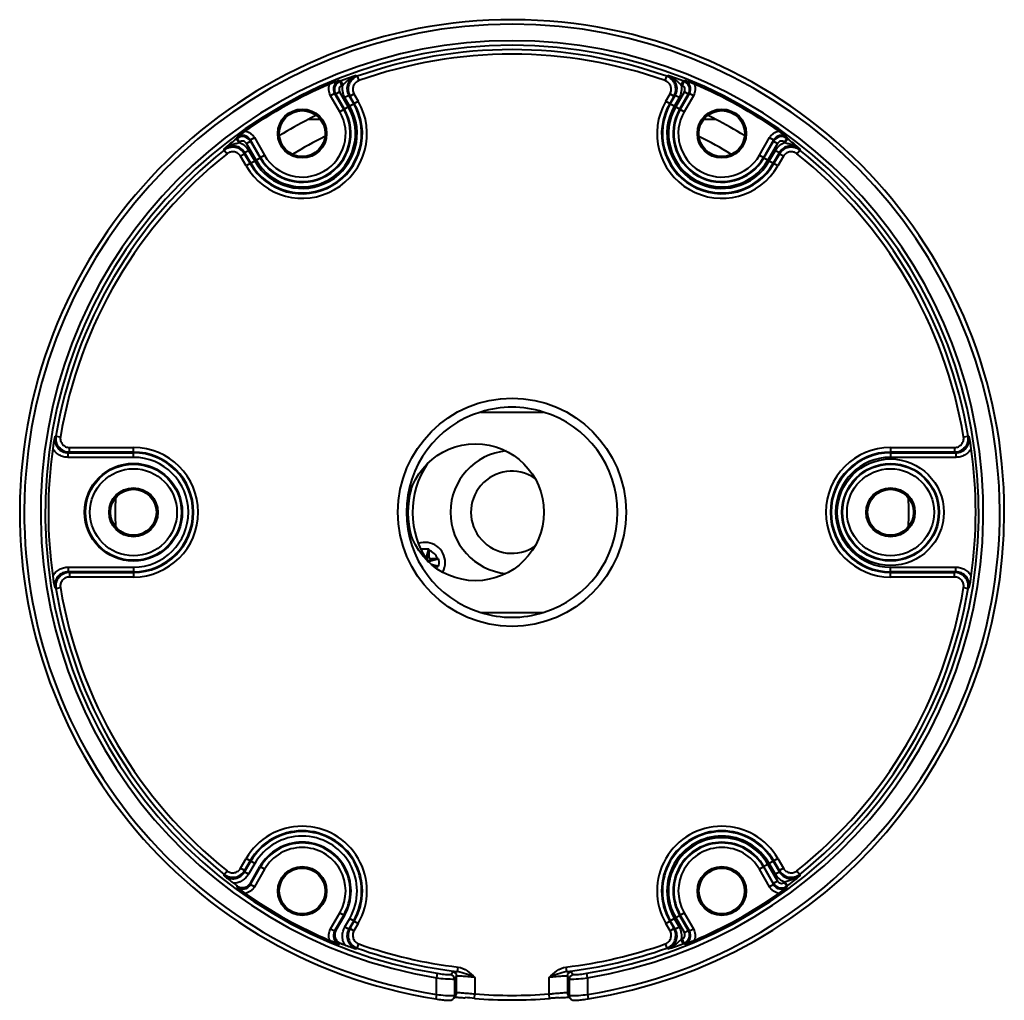
# Model space of a CAD drawing. Units: millimetres. Extents: x 95 to 764, y 74 to 555.
# Drawn here: x 656 to 764, y 252 to 359 of the extents above; entities that cross this region are included whole.
import ezdxf

# ---------------------------------------------------------------- set-up
doc = ezdxf.new("R2010")
doc.units = ezdxf.units.MM
for name, color, linetype in [('0-C158C_REAR_RUB', 7, 'Continuous'), ('0-C211C_BOTTOM_M', 7, 'Continuous'), ('C233A_PRO3_BULLE', 7, 'Continuous'), ('ZM82-0110282G-M2', 7, 'Continuous')]:
    doc.layers.add(name, color=color, linetype=linetype)

msp = doc.modelspace()

# ---------------------------------------------------------------- linework, layer by layer
at = {"layer": '0-C158C_REAR_RUB', "color": 5, "linetype": 'Continuous', "lineweight": 40}
msp.add_arc((710.471, 305.5), 4.5, 56.5282, 304.27366, dxfattribs=at)
at = {"layer": '0-C211C_BOTTOM_M', "color": 5, "linetype": 'Continuous', "lineweight": 40}
msp.add_arc((710.471, 305.5), 6.75, 95.37765, 264.37271, dxfattribs=at)
at = {"layer": 'C233A_PRO3_BULLE', "color": 5, "linetype": 'Continuous', "lineweight": 40}
for p, q in [((693.372, 353.345), (693.511, 353.269)), ((693.511, 353.269), (693.678, 352.798)), ((727.264, 352.798), (727.431, 353.269)), ((727.431, 353.269), (727.569, 353.345)), ((691.515, 352.809), (691.638, 352.743)), ((691.823, 352.279), (691.638, 352.743)), ((691.916, 352.316), (691.732, 352.78)), ((729.21, 352.78), (729.026, 352.316)), ((729.303, 352.743), (729.118, 352.279)), ((729.303, 352.743), (729.426, 352.809)), ((691.023, 351.382), (690.59, 351.132)), ((691.599, 349.384), (690.59, 351.132)), ((691.143, 351.315), (691.023, 351.382)), ((691.023, 351.382), (692.032, 349.633)), ((691.576, 351.565), (691.143, 351.315)), ((692.094, 349.669), (691.143, 351.315)), ((691.576, 351.565), (692.526, 349.919)), ((692.58, 351.184), (692.148, 350.934)), ((692.682, 350.009), (692.148, 350.934)), ((692.715, 351.107), (692.58, 351.184)), ((692.58, 351.184), (693.115, 350.258)), ((692.715, 351.107), (693.147, 351.357)), ((693.182, 350.297), (692.715, 351.107)), ((693.147, 351.357), (693.615, 350.547)), ((727.327, 350.547), (727.794, 351.357)), ((728.227, 351.107), (727.759, 350.297)), ((727.794, 351.357), (728.227, 351.107)), ((727.827, 350.258), (728.361, 351.184)), ((728.361, 351.184), (728.227, 351.107)), ((728.794, 350.934), (728.26, 350.009)), ((728.794, 350.934), (728.361, 351.184)), ((728.415, 349.919), (729.366, 351.565)), ((729.798, 351.315), (728.848, 349.669)), ((728.91, 349.633), (729.919, 351.382)), ((730.352, 351.132), (729.342, 349.384)), ((729.798, 351.315), (729.366, 351.565)), ((729.919, 351.382), (729.798, 351.315)), ((730.352, 351.132), (729.919, 351.382)), ((692.526, 349.919), (692.094, 349.669)), ((693.115, 350.258), (692.682, 350.009)), ((693.182, 350.297), (693.115, 350.258)), ((693.182, 350.297), (693.615, 350.547)), ((727.327, 350.547), (727.759, 350.297)), ((727.759, 350.297), (727.827, 350.258)), ((728.26, 350.009), (727.827, 350.258)), ((728.848, 349.669), (728.415, 349.919)), ((692.032, 349.633), (691.599, 349.384)), ((692.094, 349.669), (692.032, 349.633)), ((728.848, 349.669), (728.91, 349.633)), ((729.342, 349.384), (728.91, 349.633)), ((688.184, 348.576), (689.434, 348.576)), ((731.508, 348.576), (732.758, 348.576)), ((680.334, 346.467), (680.339, 346.604)), ((681.795, 346.297), (682.228, 346.547)), ((682.228, 346.547), (683.342, 344.616)), ((737.599, 344.616), (738.714, 346.547)), ((738.714, 346.547), (739.146, 346.297)), ((740.602, 346.604), (740.608, 346.467)), ((680.275, 346.424), (680.572, 346.022)), ((680.334, 346.467), (680.63, 346.065)), ((681.358, 345.912), (681.791, 346.162)), ((682.415, 344.081), (681.358, 345.912)), ((681.795, 346.297), (681.791, 346.162)), ((681.791, 346.162), (682.848, 344.331)), ((682.91, 344.367), (681.795, 346.297)), ((739.146, 346.297), (738.032, 344.367)), ((738.094, 344.331), (739.15, 346.162)), ((739.583, 345.912), (738.526, 344.081)), ((739.15, 346.162), (739.146, 346.297)), ((739.15, 346.162), (739.583, 345.912)), ((740.312, 346.065), (740.608, 346.467)), ((740.37, 346.022), (740.666, 346.424)), ((678.923, 345.177), (678.928, 345.331)), ((678.923, 345.177), (679.234, 344.786)), ((681.153, 344.752), (680.721, 344.503)), ((681.327, 343.453), (680.721, 344.503)), ((681.156, 344.904), (681.153, 344.752)), ((681.153, 344.752), (681.759, 343.703)), ((681.156, 344.904), (681.589, 345.154)), ((681.827, 343.742), (681.156, 344.904)), ((681.589, 345.154), (682.26, 343.991)), ((682.848, 344.331), (682.91, 344.367)), ((682.91, 344.367), (683.342, 344.616)), ((737.599, 344.616), (738.032, 344.367)), ((738.094, 344.331), (738.032, 344.367)), ((738.682, 343.991), (739.353, 345.154)), ((739.786, 344.904), (739.115, 343.742)), ((739.182, 343.703), (739.788, 344.752)), ((739.353, 345.154), (739.786, 344.904)), ((740.221, 344.503), (739.615, 343.453)), ((739.788, 344.752), (739.786, 344.904)), ((740.221, 344.503), (739.788, 344.752)), ((741.708, 344.786), (742.019, 345.177)), ((742.014, 345.331), (742.019, 345.177)), ((681.759, 343.703), (681.327, 343.453)), ((681.759, 343.703), (681.827, 343.742)), ((681.827, 343.742), (682.26, 343.991)), ((682.415, 344.081), (682.848, 344.331)), ((738.094, 344.331), (738.526, 344.081)), ((738.682, 343.991), (739.115, 343.742)), ((739.182, 343.703), (739.115, 343.742)), ((739.615, 343.453), (739.182, 343.703)), ((707.048, 316.476), (713.894, 316.476)), ((660.338, 313.758), (660.471, 313.84)), ((660.471, 313.84), (660.964, 313.758)), ((759.978, 313.758), (760.47, 313.84)), ((760.47, 313.84), (760.603, 313.758)), ((661.95, 312.095), (661.818, 312.017)), ((661.818, 312.017), (668.971, 312.017)), ((661.818, 311.517), (661.818, 312.017)), ((661.95, 312.595), (668.971, 312.595)), ((661.95, 312.095), (661.95, 312.595)), ((668.971, 312.095), (661.95, 312.095)), ((668.971, 312.095), (668.971, 312.595)), ((668.971, 312.095), (668.971, 312.017)), ((668.971, 311.517), (668.971, 312.017)), ((751.971, 312.595), (758.992, 312.595)), ((751.971, 312.595), (751.971, 312.095)), ((751.971, 312.095), (751.971, 312.017)), ((758.992, 312.095), (751.971, 312.095)), ((751.971, 312.017), (759.123, 312.017)), ((751.971, 312.017), (751.971, 311.517)), ((758.992, 312.595), (758.992, 312.095)), ((759.123, 312.017), (758.992, 312.095)), ((759.123, 312.017), (759.123, 311.517)), ((668.971, 311.517), (661.818, 311.517)), ((759.123, 311.517), (751.971, 311.517)), ((661.818, 299.483), (668.971, 299.483)), ((661.818, 299.483), (661.818, 298.983)), ((668.971, 299.483), (668.971, 298.983)), ((751.971, 299.483), (759.123, 299.483)), ((751.971, 298.983), (751.971, 299.483)), ((759.123, 298.983), (759.123, 299.483)), ((661.818, 298.983), (661.95, 298.905)), ((668.971, 298.983), (661.818, 298.983)), ((661.95, 298.905), (668.971, 298.905)), ((661.95, 298.905), (661.95, 298.405)), ((668.971, 298.405), (661.95, 298.405)), ((668.971, 298.905), (668.971, 298.983)), ((668.971, 298.905), (668.971, 298.405)), ((751.971, 298.905), (751.971, 298.983)), ((759.123, 298.983), (751.971, 298.983)), ((751.971, 298.905), (758.992, 298.905)), ((751.971, 298.405), (751.971, 298.905)), ((758.992, 298.405), (751.971, 298.405)), ((758.992, 298.905), (759.123, 298.983)), ((758.992, 298.405), (758.992, 298.905)), ((660.471, 297.16), (660.338, 297.242)), ((660.471, 297.16), (660.964, 297.242)), ((759.978, 297.242), (760.47, 297.16)), ((760.603, 297.242), (760.47, 297.16)), ((707.048, 294.524), (713.894, 294.524)), ((680.721, 266.497), (681.327, 267.547)), ((681.759, 267.297), (681.153, 266.248)), ((681.156, 266.096), (681.827, 267.258)), ((681.759, 267.297), (681.327, 267.547)), ((682.26, 267.009), (681.589, 265.846)), ((681.759, 267.297), (681.827, 267.258)), ((681.79, 264.87), (682.833, 266.677)), ((681.795, 264.703), (682.91, 266.633)), ((682.26, 267.009), (681.827, 267.258)), ((682.833, 266.677), (682.91, 266.633)), ((683.342, 266.384), (682.91, 266.633)), ((738.032, 266.633), (737.599, 266.384)), ((738.094, 266.669), (738.032, 266.633)), ((738.032, 266.633), (739.146, 264.703)), ((738.526, 266.919), (738.094, 266.669)), ((739.15, 264.838), (738.094, 266.669)), ((738.526, 266.919), (739.583, 265.088)), ((739.115, 267.258), (738.682, 267.009)), ((739.353, 265.846), (738.682, 267.009)), ((739.182, 267.297), (739.115, 267.258)), ((739.115, 267.258), (739.786, 266.096)), ((739.615, 267.547), (739.182, 267.297)), ((739.788, 266.248), (739.182, 267.297)), ((739.615, 267.547), (740.221, 266.497)), ((678.923, 265.823), (679.234, 266.214)), ((678.928, 265.669), (678.923, 265.823)), ((681.153, 266.248), (680.721, 266.497)), ((681.153, 266.248), (681.156, 266.096)), ((681.589, 265.846), (681.156, 266.096)), ((683.342, 266.384), (682.228, 264.453)), ((738.714, 264.453), (737.599, 266.384)), ((739.786, 266.096), (739.353, 265.846)), ((739.786, 266.096), (739.788, 266.248)), ((740.221, 266.497), (739.788, 266.248)), ((741.708, 266.214), (742.019, 265.823)), ((742.019, 265.823), (742.014, 265.669)), ((680.339, 264.396), (680.333, 264.565)), ((681.79, 264.87), (681.795, 264.703)), ((682.228, 264.453), (681.795, 264.703)), ((739.146, 264.703), (738.714, 264.453)), ((739.146, 264.703), (739.15, 264.838)), ((739.583, 265.088), (739.15, 264.838)), ((740.608, 264.533), (740.312, 264.935)), ((740.666, 264.576), (740.37, 264.978)), ((740.608, 264.533), (740.602, 264.396)), ((690.59, 259.868), (691.599, 261.616)), ((692.032, 261.367), (691.023, 259.618)), ((692.108, 261.323), (691.172, 259.701)), ((691.599, 261.616), (692.032, 261.367)), ((692.108, 261.323), (692.032, 261.367)), ((728.415, 261.081), (728.848, 261.331)), ((728.848, 261.331), (728.91, 261.367)), ((728.848, 261.331), (729.798, 259.685)), ((728.91, 261.367), (729.342, 261.616)), ((729.919, 259.618), (728.91, 261.367)), ((729.342, 261.616), (730.352, 259.868)), ((692.148, 260.066), (692.682, 260.991)), ((693.115, 260.742), (692.58, 259.816)), ((692.682, 260.991), (693.115, 260.742)), ((692.715, 259.893), (693.182, 260.703)), ((693.182, 260.703), (693.115, 260.742)), ((693.615, 260.453), (693.147, 259.643)), ((693.182, 260.703), (693.615, 260.453)), ((727.327, 260.453), (727.759, 260.703)), ((727.794, 259.643), (727.327, 260.453)), ((727.759, 260.703), (727.827, 260.742)), ((727.759, 260.703), (728.227, 259.893)), ((727.827, 260.742), (728.26, 260.991)), ((728.361, 259.816), (727.827, 260.742)), ((728.26, 260.991), (728.794, 260.066)), ((729.366, 259.435), (728.415, 261.081)), ((690.59, 259.868), (691.023, 259.618)), ((691.023, 259.618), (691.172, 259.701)), ((692.148, 260.066), (692.58, 259.816)), ((692.58, 259.816), (692.715, 259.893)), ((692.715, 259.893), (693.147, 259.643)), ((727.794, 259.643), (728.227, 259.893)), ((728.227, 259.893), (728.361, 259.816)), ((728.361, 259.816), (728.794, 260.066)), ((729.366, 259.435), (729.798, 259.685)), ((729.798, 259.685), (729.919, 259.618)), ((729.919, 259.618), (730.352, 259.868)), ((691.667, 258.273), (691.515, 258.191)), ((693.511, 257.731), (693.678, 258.202)), ((727.264, 258.202), (727.431, 257.731)), ((729.026, 258.684), (729.21, 258.22)), ((729.118, 258.721), (729.303, 258.257)), ((729.426, 258.191), (729.303, 258.257)), ((693.511, 257.731), (693.372, 257.655)), ((727.569, 257.655), (727.431, 257.731)), ((702.263, 254.987), (702.183, 254.494)), ((703.748, 254.845), (703.968, 255.151)), ((704.501, 255.162), (704.56, 255.658)), ((716.381, 255.658), (716.44, 255.162)), ((716.974, 255.151), (717.194, 254.845)), ((718.758, 254.494), (718.678, 254.987)), ((702.183, 252.673), (702.183, 254.494)), ((704.403, 254.656), (704.182, 254.35)), ((704.182, 254.35), (704.182, 252.536)), ((704.403, 252.843), (704.403, 254.656)), ((706.402, 254.522), (706.402, 252.718)), ((714.539, 252.718), (714.539, 254.522)), ((716.538, 254.656), (716.538, 252.843)), ((716.76, 254.35), (716.538, 254.656)), ((716.76, 252.536), (716.76, 254.35)), ((718.758, 254.494), (718.758, 252.673)), ((702.183, 252.673), (702.106, 252.179)), ((704.182, 252.536), (704.403, 252.843)), ((706.364, 252.219), (706.402, 252.718)), ((714.578, 252.219), (714.539, 252.718)), ((716.538, 252.843), (716.76, 252.536)), ((718.758, 252.673), (718.836, 252.179)), ((704.088, 252.244), (704.309, 252.551)), ((716.632, 252.551), (716.854, 252.244))]:
    msp.add_line(p, q, dxfattribs=at)
for centre, radius in [((687.471, 347), 2.675), ((687.471, 347), 2.517), ((733.471, 347), 2.675), ((733.471, 347), 2.517), ((710.471, 305.5), 12.5), ((706.471, 305.5), 7.5), ((751.971, 305.5), 5.838), ((668.971, 305.5), 5.355), ((668.971, 305.5), 5.267), ((668.971, 305.5), 4.767), ((751.971, 305.5), 5.338), ((751.971, 305.5), 5.267), ((751.971, 305.5), 4.767), ((668.971, 305.5), 2.675), ((668.971, 305.5), 2.517), ((751.971, 305.5), 2.675), ((751.971, 305.5), 2.517), ((687.471, 264), 2.675), ((733.471, 264), 2.675), ((687.471, 264), 2.517), ((733.471, 264), 2.5)]:
    msp.add_circle(centre, radius, dxfattribs=at)
for centre, radius, start, end in [((710.471, 305.5), 53.973, 0, 261.08403), ((710.471, 305.5), 53.473, 278.91597, 261.08403), ((710.471, 305.5), 51.674, 279.22897, 260.77103), ((710.471, 305.5), 51.175, 279.22897, 260.77103), ((710.471, 305.5), 50.69, 70.45286, 109.54714), ((710.471, 305.5), 50.191, 70.45286, 109.54714), ((698.889, 334.662), 19.48, 106.45033, 111.55541), ((693.875, 351.935), 1.497, 109.60256, 210.14472), ((694.013, 351.856), 1.499, 109.59097, 209.97903), ((726.928, 351.856), 1.499, 330.01854, 70.41146), ((727.067, 351.935), 1.497, 329.85528, 70.39744), ((722.053, 334.662), 19.48, 68.44459, 73.54967), ((710.471, 305.5), 50.99, 113.07657, 125.00149), ((697.758, 335.158), 18.723, 109.47695, 112.85945), ((691.885, 351.883), 0.997, 111.76402, 210.16519), ((692.01, 351.814), 1, 111.79796, 209.94218), ((710.471, 305.5), 50.858, 111.62036, 111.73378), ((710.471, 305.5), 50.359, 111.62036, 111.73378), ((710.471, 305.5), 50.359, 68.26622, 68.37964), ((710.471, 305.5), 50.858, 68.26622, 68.37964), ((728.932, 351.814), 1, 330.05782, 68.20204), ((729.057, 351.883), 0.997, 329.83482, 68.23597), ((723.184, 335.158), 18.723, 67.14055, 70.52305), ((710.471, 305.5), 50.99, 54.99851, 66.92343), ((687.471, 347), 7.095, 210, 30), ((687.471, 347), 6.595, 210, 30), ((687.471, 347), 6.517, 210, 30), ((687.471, 347), 6.017, 210, 30), ((687.471, 347), 5.838, 210, 30), ((733.471, 347), 7.095, 150, 330), ((733.471, 347), 6.595, 150, 330), ((733.471, 347), 6.517, 150, 330), ((733.471, 347), 6.017, 150, 330), ((733.471, 347), 5.838, 150, 330), ((687.471, 347), 5.338, 210, 30), ((687.471, 347), 5.267, 210, 30), ((687.471, 347), 4.767, 210, 30), ((710.471, 305.5), 48.5, 116.26437, 117.3565), ((733.471, 347), 5.338, 150, 330), ((733.471, 347), 5.267, 150, 330), ((733.471, 347), 4.767, 150, 330), ((710.471, 305.5), 48.5, 62.6435, 63.73563), ((710.471, 305.5), 48.5, 117.35648, 121.69573), ((710.471, 305.5), 48.5, 58.30412, 62.64353), ((680.925, 345.661), 1, 30.05642, 126.27839), ((692.019, 331.974), 18.721, 125.21851, 128.60125), ((680.93, 345.801), 0.997, 29.8429, 126.30776), ((710.471, 305.5), 46, 116.51733, 121.48328), ((710.471, 305.5), 46, 58.5421, 63.44475), ((740.012, 345.801), 0.997, 53.69224, 150.1571), ((740.016, 345.661), 1, 53.72161, 149.94358), ((728.922, 331.974), 18.721, 51.39875, 54.78149), ((679.855, 344.002), 1.499, 30.01902, 128.44899), ((691.858, 330.763), 19.478, 126.48625, 131.59166), ((679.858, 344.159), 1.497, 29.8637, 128.43271), ((710.471, 305.5), 50.858, 126.33966, 126.42145), ((710.471, 305.5), 50.359, 126.33966, 126.42145), ((741.084, 344.159), 1.497, 51.56728, 150.13631), ((741.086, 344.002), 1.499, 51.55271, 149.97928), ((710.471, 305.5), 50.359, 53.57855, 53.66034), ((710.471, 305.5), 50.858, 53.57855, 53.66034), ((729.084, 330.763), 19.478, 48.40834, 53.51375), ((710.471, 305.5), 50.69, 128.48925, 170.53035), ((710.471, 305.5), 50.191, 128.48925, 170.53035), ((710.471, 305.5), 50.191, 9.46965, 51.51075), ((710.471, 305.5), 50.69, 9.46965, 51.51075), ((710.353, 305.5), 11.463, 106.75932, 253.24068), ((710.471, 305.801), 11.211, 72.22228, 107.77772), ((710.59, 305.5), 11.463, 286.7513, 73.2487), ((683.536, 309.128), 23.655, 168.7119, 171.89125), ((661.814, 313.513), 1.497, 170.586, 270.1408), ((661.95, 313.594), 1.499, 170.57349, 269.97891), ((758.991, 313.594), 1.499, 270.01871, 9.42889), ((759.127, 313.513), 1.497, 269.8592, 9.414), ((737.406, 309.128), 23.655, 8.10875, 11.2881), ((710.471, 305.5), 50.833, 172.12534, 187.87466), ((668.971, 305.5), 7.095, 270, 90), ((668.971, 305.5), 6.595, 270, 90), ((668.971, 305.5), 6.517, 270, 90), ((751.971, 305.5), 7.095, 90, 270), ((751.971, 305.5), 6.595, 90, 270), ((751.971, 305.5), 6.517, 90, 270), ((710.471, 305.5), 50.833, 352.12534, 7.87466), ((668.971, 305.5), 6.017, 270, 90), ((751.971, 305.5), 6.017, 90, 270), ((708.971, 305.5), 9.413, 145.43124, 215.14589), ((708.707, 305.5), 9.642, 164.87952, 195.79003), ((710.471, 305.5), 43.5, 177.93814, 182.06186), ((710.471, 305.5), 43.5, 357.93814, 2.06186), ((710.471, 305.5), 53.973, 278.91597, 0), ((683.536, 301.872), 23.655, 188.10875, 191.2881), ((661.814, 297.487), 1.497, 89.8592, 189.414), ((661.95, 297.406), 1.499, 90.01871, 189.42889), ((758.991, 297.406), 1.499, 350.57349, 89.97891), ((759.127, 297.487), 1.497, 350.586, 90.1408), ((737.406, 301.872), 23.655, 348.7119, 351.89125), ((710.471, 305.5), 50.69, 189.46965, 231.51075), ((710.471, 305.5), 50.191, 189.46965, 231.51075), ((710.471, 305.5), 50.191, 308.48925, 350.53035), ((710.471, 305.5), 50.69, 308.48925, 350.53035), ((710.471, 305.199), 11.211, 252.22228, 287.77772), ((687.471, 264), 7.095, 330, 150), ((733.471, 264), 7.095, 30, 210), ((687.471, 264), 6.595, 330, 150), ((687.471, 264), 6.517, 330, 150), ((687.471, 264), 6.017, 330, 150), ((733.471, 264), 6.595, 30, 210), ((733.471, 264), 6.517, 30, 210), ((733.471, 264), 6.017, 30, 210), ((687.471, 264), 5.355, 330, 150), ((687.471, 264), 5.267, 330, 150), ((733.471, 264), 5.838, 30, 210), ((733.471, 264), 5.338, 30, 210), ((733.471, 264), 5.267, 30, 210), ((687.471, 264), 4.767, 330, 150), ((733.471, 264), 4.767, 30, 210), ((679.855, 266.998), 1.499, 231.55271, 329.97928), ((679.858, 266.841), 1.497, 231.56728, 330.13631), ((694.23, 283.706), 23.654, 229.68956, 232.869), ((741.084, 266.841), 1.497, 209.8637, 308.43271), ((741.086, 266.998), 1.499, 210.01902, 308.44899), ((729.084, 280.237), 19.478, 306.48625, 311.59166), ((710.471, 305.5), 50.833, 233.10305, 233.63803), ((680.93, 265.199), 0.997, 233.69224, 330.1571), ((740.012, 265.199), 0.997, 209.8429, 306.30776), ((740.016, 265.339), 1, 210.05642, 306.27839), ((710.471, 305.5), 50.359, 306.33966, 306.42145), ((710.471, 305.5), 50.858, 306.33966, 306.42145), ((692.019, 279.026), 18.721, 231.39875, 234.78149), ((710.471, 305.5), 50.99, 234.99851, 246.92343), ((710.471, 305.5), 50.99, 293.07657, 305.00149), ((728.922, 279.026), 18.721, 305.21851, 308.60125), ((691.885, 259.117), 0.997, 149.83482, 248.23597), ((693.875, 259.065), 1.497, 149.85528, 250.39744), ((694.013, 259.144), 1.499, 150.01854, 250.41146), ((726.928, 259.144), 1.499, 289.59097, 29.97903), ((727.067, 259.065), 1.497, 289.60256, 30.14472), ((728.932, 259.186), 1, 291.79796, 29.94218), ((729.057, 259.117), 0.997, 291.76402, 30.16519), ((697.758, 275.842), 18.723, 247.14055, 250.52305), ((710.471, 305.5), 50.833, 248.28959, 248.85513), ((700.577, 280.188), 23.657, 249.08925, 252.26852), ((710.471, 305.5), 50.191, 250.45286, 263.23694), ((710.471, 305.5), 50.191, 276.76306, 289.54714), ((722.053, 276.338), 19.48, 286.45033, 291.55541), ((710.471, 305.5), 50.359, 291.62036, 291.73378), ((710.471, 305.5), 50.858, 291.62036, 291.73378), ((723.184, 275.842), 18.723, 289.47695, 292.85945), ((710.471, 305.5), 50.69, 250.45286, 263.23694), ((710.471, 305.5), 50.69, 276.76306, 289.54714), ((703.611, 261.231), 6.387, 257.81583, 271.22605), ((702.795, 246.954), 8.384, 64.51463, 78.25512), ((718.147, 246.954), 8.384, 101.74488, 115.48537), ((717.238, 262.196), 7.351, 269.65658, 281.30155), ((704.114, 267.305), 12.956, 261.4283, 270.29975), ((716.894, 266.386), 12.036, 269.36075, 278.9112), ((704.069, 265.538), 13.003, 261.66076, 270.4978), ((710.471, 305.5), 52.939, 265.59215, 274.40785), ((716.936, 264.609), 12.074, 269.16179, 278.67965), ((704.325, 236.88), 15.475, 82.43139, 86.26337), ((710.471, 305.5), 53.439, 265.59215, 274.40785)]:
    msp.add_arc(centre, radius, start, end, dxfattribs=at)
for centre, major_axis, ratio, start_param, end_param in [((703.682, 254.35), (-0.405, 0.293), 0.9982318, 3.7690896, 5.2063601), ((703.904, 254.656), (-0.405, 0.293), 0.998227, 3.7681082, 5.2088678), ((717.038, 254.656), (-0.405, -0.293), 0.998227, 4.2159102, 5.6566697), ((717.259, 254.35), (-0.405, -0.293), 0.9982318, 4.2184179, 5.6556884), ((703.904, 252.843), (-0.406, 0.292), 0.9982209, 3.1420343, 3.7668755), ((717.038, 252.843), (0.406, 0.292), 0.9982209, 2.5163098, 3.1398711), ((703.682, 252.536), (-0.405, 0.293), 0.9982256, 3.1523748, 3.7678343), ((717.259, 252.536), (0.405, 0.293), 0.9982256, 2.515351, 3.1354641)]:
    msp.add_ellipse(centre, major_axis=major_axis, ratio=ratio, start_param=start_param, end_param=end_param, dxfattribs=at)
for points, knots in [([(691.916, 352.316), (692.034, 352.418), (692.147, 352.522), (692.373, 352.724), (692.485, 352.823), (692.719, 353.006), (692.84, 353.09), (693.097, 353.236), (693.233, 353.298), (693.372, 353.345)], [0, 0, 0, 0, 0.25, 0.25, 0.5, 0.5, 0.75, 0.75, 1, 1, 1, 1]), ([(727.569, 353.345), (727.709, 353.298), (727.845, 353.236), (728.101, 353.09), (728.223, 353.006), (728.457, 352.823), (728.569, 352.724), (728.794, 352.522), (728.908, 352.418), (729.026, 352.316)], [0, 0, 0, 0, 0.25, 0.25, 0.5, 0.5, 0.75, 0.75, 1, 1, 1, 1]), ([(690.59, 351.132), (690.534, 351.228), (690.49, 351.329), (690.424, 351.539), (690.403, 351.649), (690.375, 351.978), (690.406, 352.202), (690.485, 352.41)], [0, 0, 0, 0, 0.25, 0.25, 0.5, 0.5, 1, 1, 1, 1]), ([(691.823, 352.279), (691.756, 352.252), (691.696, 352.212), (691.598, 352.108), (691.56, 352.046), (691.49, 351.844), (691.504, 351.69), (691.576, 351.565)], [0, 0, 0, 0, 0.25, 0.25, 0.5, 0.5, 1, 1, 1, 1]), ([(692.148, 350.934), (692.027, 351.142), (691.947, 351.367), (691.867, 351.84), (691.87, 352.079), (691.916, 352.316)], [0, 0, 0, 0, 0.5, 0.5, 1, 1, 1, 1]), ([(693.678, 352.798), (693.539, 352.749), (693.413, 352.67), (693.206, 352.465), (693.125, 352.339), (693.024, 352.066), (693.004, 351.918), (693.029, 351.626), (693.074, 351.484), (693.147, 351.357)], [0, 0, 0, 0, 0.25, 0.25, 0.5, 0.5, 0.75, 0.75, 1, 1, 1, 1]), ([(727.794, 351.357), (727.868, 351.484), (727.912, 351.626), (727.937, 351.917), (727.917, 352.065), (727.817, 352.338), (727.736, 352.464), (727.528, 352.67), (727.403, 352.749), (727.264, 352.798)], [0, 0, 0, 0, 0.25, 0.25, 0.5, 0.5, 0.75, 0.75, 1, 1, 1, 1]), ([(729.026, 352.316), (729.072, 352.079), (729.074, 351.84), (728.995, 351.367), (728.914, 351.142), (728.794, 350.934)], [0, 0, 0, 0, 0.5, 0.5, 1, 1, 1, 1]), ([(729.366, 351.565), (729.438, 351.69), (729.452, 351.844), (729.382, 352.046), (729.344, 352.108), (729.245, 352.212), (729.185, 352.252), (729.118, 352.279)], [0, 0, 0, 0, 0.5, 0.5, 0.75, 0.75, 1, 1, 1, 1]), ([(730.457, 352.41), (730.535, 352.202), (730.566, 351.978), (730.539, 351.649), (730.517, 351.539), (730.451, 351.329), (730.407, 351.228), (730.352, 351.132)], [0, 0, 0, 0, 0.5, 0.5, 0.75, 0.75, 1, 1, 1, 1]), ([(681.223, 347.268), (681.433, 347.226), (681.631, 347.139), (681.89, 346.954), (681.97, 346.882), (682.112, 346.725), (682.174, 346.64), (682.228, 346.547)], [0, 0, 0, 0, 0.5, 0.5, 0.75, 0.75, 1, 1, 1, 1]), ([(738.714, 346.547), (738.767, 346.64), (738.83, 346.725), (738.971, 346.882), (739.052, 346.954), (739.31, 347.139), (739.509, 347.226), (739.719, 347.268)], [0, 0, 0, 0, 0.25, 0.25, 0.5, 0.5, 1, 1, 1, 1]), ([(678.928, 345.331), (679.042, 345.425), (679.166, 345.507), (679.425, 345.648), (679.561, 345.706), (679.841, 345.808), (679.983, 345.851), (680.274, 345.935), (680.422, 345.976), (680.572, 346.022)], [0, 0, 0, 0, 0.25, 0.25, 0.5, 0.5, 0.75, 0.75, 1, 1, 1, 1]), ([(680.572, 346.022), (680.786, 345.94), (680.981, 345.824), (681.329, 345.527), (681.474, 345.352), (681.589, 345.154)], [0, 0, 0, 0, 0.5, 0.5, 1, 1, 1, 1]), ([(681.358, 345.912), (681.288, 346.034), (681.165, 346.123), (680.892, 346.18), (680.744, 346.149), (680.63, 346.065)], [0, 0, 0, 0, 0.5, 0.5, 1, 1, 1, 1]), ([(739.353, 345.154), (739.468, 345.353), (739.612, 345.527), (739.961, 345.825), (740.155, 345.94), (740.37, 346.022)], [0, 0, 0, 0, 0.5, 0.5, 1, 1, 1, 1]), ([(740.312, 346.065), (740.198, 346.149), (740.05, 346.18), (739.777, 346.123), (739.654, 346.034), (739.583, 345.912)], [0, 0, 0, 0, 0.5, 0.5, 1, 1, 1, 1]), ([(740.37, 346.022), (740.519, 345.976), (740.667, 345.935), (740.958, 345.851), (741.101, 345.808), (741.38, 345.706), (741.516, 345.648), (741.775, 345.507), (741.9, 345.425), (742.014, 345.331)], [0, 0, 0, 0, 0.25, 0.25, 0.5, 0.5, 0.75, 0.75, 1, 1, 1, 1]), ([(680.721, 344.503), (680.648, 344.628), (680.55, 344.735), (680.317, 344.901), (680.182, 344.959), (679.902, 345.012), (679.755, 345.008), (679.477, 344.939), (679.347, 344.876), (679.234, 344.786)], [0, 0, 0, 0, 0.25, 0.25, 0.5, 0.5, 0.75, 0.75, 1, 1, 1, 1]), ([(741.708, 344.786), (741.595, 344.876), (741.464, 344.94), (741.186, 345.008), (741.039, 345.012), (740.759, 344.958), (740.624, 344.901), (740.391, 344.735), (740.293, 344.628), (740.221, 344.503)], [0, 0, 0, 0, 0.25, 0.25, 0.5, 0.5, 0.75, 0.75, 1, 1, 1, 1]), ([(660.964, 313.758), (660.94, 313.614), (660.948, 313.467), (661.024, 313.189), (661.094, 313.058), (661.28, 312.838), (661.397, 312.748), (661.66, 312.626), (661.804, 312.595), (661.95, 312.595)], [0, 0, 0, 0, 0.25, 0.25, 0.5, 0.5, 0.75, 0.75, 1, 1, 1, 1]), ([(758.992, 312.595), (759.138, 312.595), (759.281, 312.627), (759.543, 312.748), (759.661, 312.838), (759.847, 313.057), (759.917, 313.188), (759.994, 313.467), (760.002, 313.614), (759.978, 313.758)], [0, 0, 0, 0, 0.25, 0.25, 0.5, 0.5, 0.75, 0.75, 1, 1, 1, 1]), ([(661.818, 311.517), (661.647, 311.517), (661.48, 311.539), (661.152, 311.624), (660.992, 311.688), (660.697, 311.852), (660.558, 311.954), (660.313, 312.188), (660.207, 312.319), (660.117, 312.464)], [0, 0, 0, 0, 0.25, 0.25, 0.5, 0.5, 0.75, 0.75, 1, 1, 1, 1]), ([(760.825, 312.464), (760.735, 312.319), (760.628, 312.188), (760.383, 311.954), (760.244, 311.852), (759.95, 311.688), (759.79, 311.624), (759.462, 311.539), (759.294, 311.517), (759.123, 311.517)], [0, 0, 0, 0, 0.25, 0.25, 0.5, 0.5, 0.75, 0.75, 1, 1, 1, 1]), ([(660.117, 298.536), (660.207, 298.681), (660.313, 298.812), (660.558, 299.046), (660.697, 299.148), (660.992, 299.312), (661.152, 299.376), (661.48, 299.461), (661.647, 299.483), (661.818, 299.483)], [0, 0, 0, 0, 0.25, 0.25, 0.5, 0.5, 0.75, 0.75, 1, 1, 1, 1]), ([(759.123, 299.483), (759.294, 299.483), (759.462, 299.461), (759.79, 299.376), (759.95, 299.312), (760.245, 299.148), (760.383, 299.046), (760.628, 298.812), (760.735, 298.681), (760.825, 298.536)], [0, 0, 0, 0, 0.25, 0.25, 0.5, 0.5, 0.75, 0.75, 1, 1, 1, 1]), ([(661.95, 298.405), (661.804, 298.405), (661.66, 298.373), (661.398, 298.252), (661.28, 298.162), (661.094, 297.943), (661.025, 297.812), (660.948, 297.533), (660.94, 297.386), (660.964, 297.242)], [0, 0, 0, 0, 0.25, 0.25, 0.5, 0.5, 0.75, 0.75, 1, 1, 1, 1]), ([(759.978, 297.242), (760.002, 297.386), (759.994, 297.533), (759.917, 297.811), (759.848, 297.942), (759.662, 298.162), (759.544, 298.252), (759.281, 298.374), (759.138, 298.405), (758.992, 298.405)], [0, 0, 0, 0, 0.25, 0.25, 0.5, 0.5, 0.75, 0.75, 1, 1, 1, 1]), ([(679.234, 266.214), (679.347, 266.124), (679.478, 266.06), (679.755, 265.992), (679.902, 265.988), (680.182, 266.042), (680.317, 266.099), (680.551, 266.265), (680.648, 266.372), (680.721, 266.497)], [0, 0, 0, 0, 0.25, 0.25, 0.5, 0.5, 0.75, 0.75, 1, 1, 1, 1]), ([(681.589, 265.846), (681.505, 265.7), (681.404, 265.568), (681.172, 265.33), (681.039, 265.224), (680.756, 265.052), (680.602, 264.982), (680.283, 264.884), (680.12, 264.856), (679.952, 264.848)], [0, 0, 0, 0, 0.25, 0.25, 0.5, 0.5, 0.75, 0.75, 1, 1, 1, 1]), ([(740.37, 264.978), (740.155, 265.06), (739.961, 265.176), (739.612, 265.473), (739.468, 265.647), (739.353, 265.846)], [0, 0, 0, 0, 0.5, 0.5, 1, 1, 1, 1]), ([(740.221, 266.497), (740.293, 266.372), (740.392, 266.265), (740.625, 266.099), (740.76, 266.041), (741.04, 265.988), (741.187, 265.992), (741.465, 266.061), (741.595, 266.124), (741.708, 266.214)], [0, 0, 0, 0, 0.25, 0.25, 0.5, 0.5, 0.75, 0.75, 1, 1, 1, 1]), ([(742.014, 265.669), (741.9, 265.575), (741.775, 265.493), (741.516, 265.352), (741.38, 265.294), (741.101, 265.192), (740.958, 265.149), (740.667, 265.065), (740.519, 265.024), (740.37, 264.978)], [0, 0, 0, 0, 0.25, 0.25, 0.5, 0.5, 0.75, 0.75, 1, 1, 1, 1]), ([(680.333, 264.565), (680.446, 264.481), (680.576, 264.423), (680.85, 264.363), (680.993, 264.363), (681.266, 264.42), (681.397, 264.478), (681.624, 264.642), (681.719, 264.748), (681.79, 264.87)], [0, 0, 0, 0, 0.25, 0.25, 0.5, 0.5, 0.75, 0.75, 1, 1, 1, 1]), ([(739.583, 265.088), (739.654, 264.966), (739.777, 264.877), (740.05, 264.82), (740.198, 264.851), (740.312, 264.935)], [0, 0, 0, 0, 0.5, 0.5, 1, 1, 1, 1]), ([(682.228, 264.453), (682.174, 264.36), (682.112, 264.275), (681.97, 264.118), (681.89, 264.046), (681.631, 263.861), (681.433, 263.774), (681.223, 263.732)], [0, 0, 0, 0, 0.25, 0.25, 0.5, 0.5, 1, 1, 1, 1]), ([(739.719, 263.732), (739.509, 263.774), (739.31, 263.861), (739.052, 264.046), (738.971, 264.118), (738.83, 264.275), (738.767, 264.36), (738.714, 264.453)], [0, 0, 0, 0, 0.5, 0.5, 0.75, 0.75, 1, 1, 1, 1]), ([(690.485, 258.59), (690.406, 258.798), (690.375, 259.022), (690.403, 259.351), (690.424, 259.461), (690.49, 259.671), (690.534, 259.772), (690.59, 259.868)], [0, 0, 0, 0, 0.5, 0.5, 0.75, 0.75, 1, 1, 1, 1]), ([(691.172, 259.701), (691.1, 259.576), (691.056, 259.437), (691.028, 259.153), (691.046, 259.008), (691.139, 258.739), (691.215, 258.614), (691.413, 258.407), (691.533, 258.326), (691.667, 258.273)], [0, 0, 0, 0, 0.25, 0.25, 0.5, 0.5, 0.75, 0.75, 1, 1, 1, 1]), ([(692.134, 258.089), (692.049, 258.241), (691.985, 258.401), (691.899, 258.734), (691.878, 258.908), (691.881, 259.251), (691.904, 259.425), (691.995, 259.757), (692.061, 259.916), (692.148, 260.066)], [0, 0, 0, 0, 0.25, 0.25, 0.5, 0.5, 0.75, 0.75, 1, 1, 1, 1]), ([(693.147, 259.643), (693.074, 259.515), (693.029, 259.374), (693.004, 259.083), (693.024, 258.935), (693.124, 258.662), (693.205, 258.536), (693.413, 258.33), (693.539, 258.251), (693.678, 258.202)], [0, 0, 0, 0, 0.25, 0.25, 0.5, 0.5, 0.75, 0.75, 1, 1, 1, 1]), ([(727.264, 258.202), (727.403, 258.251), (727.528, 258.33), (727.735, 258.535), (727.817, 258.661), (727.917, 258.934), (727.937, 259.082), (727.912, 259.374), (727.868, 259.515), (727.794, 259.643)], [0, 0, 0, 0, 0.25, 0.25, 0.5, 0.5, 0.75, 0.75, 1, 1, 1, 1]), ([(728.794, 260.066), (728.914, 259.858), (728.995, 259.633), (729.074, 259.16), (729.072, 258.921), (729.026, 258.684)], [0, 0, 0, 0, 0.5, 0.5, 1, 1, 1, 1]), ([(729.118, 258.721), (729.185, 258.748), (729.245, 258.788), (729.344, 258.892), (729.382, 258.954), (729.452, 259.156), (729.438, 259.31), (729.366, 259.435)], [0, 0, 0, 0, 0.25, 0.25, 0.5, 0.5, 1, 1, 1, 1]), ([(730.352, 259.868), (730.407, 259.772), (730.451, 259.671), (730.517, 259.461), (730.539, 259.351), (730.566, 259.022), (730.535, 258.798), (730.457, 258.59)], [0, 0, 0, 0, 0.25, 0.25, 0.5, 0.5, 1, 1, 1, 1]), ([(729.026, 258.684), (728.908, 258.582), (728.794, 258.478), (728.569, 258.276), (728.457, 258.177), (728.223, 257.994), (728.101, 257.91), (727.845, 257.764), (727.709, 257.702), (727.569, 257.655)], [0, 0, 0, 0, 0.25, 0.25, 0.5, 0.5, 0.75, 0.75, 1, 1, 1, 1]), ([(703.968, 255.151), (703.977, 255.164), (704.027, 255.171), (704.208, 255.175), (704.337, 255.171), (704.501, 255.162)], [0, 0, 0, 0, 0.5, 0.5, 1, 1, 1, 1]), ([(704.56, 255.658), (704.929, 255.614), (705.268, 255.449), (705.868, 255.031), (706.137, 254.775), (706.402, 254.522)], [0, 0, 0, 0, 0.5, 0.5, 1, 1, 1, 1]), ([(714.539, 254.522), (714.804, 254.775), (715.073, 255.031), (715.673, 255.449), (716.012, 255.614), (716.381, 255.658)], [0, 0, 0, 0, 0.5, 0.5, 1, 1, 1, 1]), ([(716.44, 255.162), (716.605, 255.171), (716.733, 255.175), (716.915, 255.171), (716.965, 255.164), (716.974, 255.151)], [0, 0, 0, 0, 0.5, 0.5, 1, 1, 1, 1]), ([(706.402, 254.522), (706.145, 254.548), (705.889, 254.573), (705.535, 254.607), (705.421, 254.618), (705.206, 254.638), (705.106, 254.646), (704.922, 254.661), (704.837, 254.667), (704.691, 254.675), (704.628, 254.677), (704.523, 254.678), (704.482, 254.677), (704.425, 254.669), (704.408, 254.664), (704.403, 254.656)], [0, 0, 0, 0, 0.25, 0.25, 0.375, 0.375, 0.5, 0.5, 0.625, 0.625, 0.75, 0.75, 0.875, 0.875, 1, 1, 1, 1]), ([(716.538, 254.656), (716.534, 254.664), (716.517, 254.669), (716.459, 254.677), (716.418, 254.678), (716.314, 254.677), (716.251, 254.675), (716.104, 254.667), (716.019, 254.661), (715.836, 254.646), (715.736, 254.638), (715.521, 254.618), (715.406, 254.607), (715.053, 254.573), (714.797, 254.548), (714.539, 254.522)], [0, 0, 0, 0, 0.125, 0.125, 0.25, 0.25, 0.375, 0.375, 0.5, 0.5, 0.625, 0.625, 0.75, 0.75, 1, 1, 1, 1]), ([(704.403, 252.843), (704.408, 252.851), (704.425, 252.856), (704.482, 252.864), (704.523, 252.866), (704.628, 252.866), (704.691, 252.863), (704.837, 252.856), (704.922, 252.85), (705.106, 252.837), (705.205, 252.829), (705.42, 252.81), (705.535, 252.8), (705.889, 252.767), (706.145, 252.743), (706.402, 252.718)], [0, 0, 0, 0, 0.125, 0.125, 0.25, 0.25, 0.375, 0.375, 0.5, 0.5, 0.625, 0.625, 0.75, 0.75, 1, 1, 1, 1]), ([(714.539, 252.718), (714.668, 252.73), (714.795, 252.743), (715.044, 252.766), (715.168, 252.778), (715.406, 252.8), (715.519, 252.81), (715.733, 252.828), (715.835, 252.837), (716.019, 252.85), (716.102, 252.856), (716.249, 252.863), (716.313, 252.865), (716.469, 252.866), (716.529, 252.859), (716.538, 252.843)], [0, 0, 0, 0, 0.125, 0.125, 0.25, 0.25, 0.375, 0.375, 0.5, 0.5, 0.625, 0.625, 0.75, 0.75, 1, 1, 1, 1]), ([(702.106, 252.179), (702.108, 252.179), (702.22, 252.16), (702.465, 252.125), (702.794, 252.083), (703.095, 252.051), (703.351, 252.03), (703.546, 252.022), (703.666, 252.023), (703.788, 252.039), (703.917, 252.087), (704.026, 252.16), (704.067, 252.224), (704.085, 252.252)], [0, 0, 0, 0, 0.0020338, 0.1354906, 0.2672713, 0.3996068, 0.5318546, 0.6680598, 0.7880093, 0.854309, 0.9079676, 0.9657559, 1, 1, 1, 1]), ([(704.171, 252.365), (704.179, 252.365), (704.241, 252.364), (704.387, 252.359), (704.653, 252.344), (704.982, 252.323), (705.212, 252.306), (705.345, 252.296)], [0.42995321, 0.42995321, 0.42995321, 0.42995321, 0.44819572, 0.57553763, 0.7162973, 0.86117652, 1, 1, 1, 1]), ([(715.658, 252.302), (715.612, 252.298), (715.565, 252.295), (715.368, 252.28), (715.213, 252.269), (714.899, 252.245), (714.74, 252.233), (714.578, 252.22)], [0.71044669, 0.71044669, 0.71044669, 0.71044669, 0.75, 0.75, 0.875, 0.875, 1, 1, 1, 1]), ([(715.645, 252.3), (715.781, 252.31), (716.014, 252.326), (716.347, 252.348), (716.6, 252.361), (716.726, 252.364), (716.773, 252.365)], [0, 0, 0, 0, 0.1460685, 0.29721671, 0.44640689, 0.56339137, 0.56339137, 0.56339137, 0.56339137]), ([(716.855, 252.248), (716.88, 252.214), (716.926, 252.154), (717.024, 252.089), (717.117, 252.052), (717.197, 252.034), (717.274, 252.025), (717.378, 252.022), (717.538, 252.027), (717.781, 252.045), (718.071, 252.074), (718.396, 252.114), (718.665, 252.152), (718.802, 252.174), (718.836, 252.18)], [0, 0, 0, 0, 0.0443972, 0.0919725, 0.1341925, 0.1731982, 0.2212646, 0.3002582, 0.4380506, 0.5661555, 0.7011641, 0.8334875, 0.965295, 1, 1, 1, 1])]:
    msp.add_open_spline(points, degree=3, knots=knots, dxfattribs=at)
at = {"layer": 'ZM82-0110282G-M2', "color": 5, "linetype": 'Continuous', "lineweight": 40}
for p, q in [((700.549, 301.483), (701.34, 301.483)), ((700.767, 300.667), (700.549, 301.483)), ((701.062, 300.442), (701.34, 301.483)), ((701.344, 301.342), (701.344, 300.7)), ((701.133, 300.33), (701.344, 300.7)), ((701.237, 300.167), (701.644, 300.4)), ((701.286, 300.091), (702.427, 300.395)), ((702.286, 300.4), (701.644, 300.4)), ((702.427, 300.395), (702.436, 300)), ((701.602, 299.825), (702.427, 299.605)), ((702.286, 299.6), (701.881, 299.6)), ((702.436, 300), (702.427, 299.605))]:
    msp.add_line(p, q, dxfattribs=at)
for centre, radius, start, end in [((700.944, 300), 2.2, 0, 109.17811), ((702.73, 301.342), 2.185, 176.29459, 180.00038), ((699.159, 301.342), 2.185, 359.99962, 3.70541), ((700.944, 300), 1.4, 16.60155, 73.39845), ((702.286, 298.215), 2.185, 86.29459, 90.00038), ((700.944, 300), 1.4, 332.4979, 343.39845), ((702.286, 301.785), 2.185, 269.99962, 273.70541), ((700.944, 300), 2.2, 331.41273, 0)]:
    msp.add_arc(centre, radius, start, end, dxfattribs=at)
msp.add_open_spline([(701.344, 300.7), (701.344, 300.641), (701.367, 300.585), (701.39, 300.531), (701.432, 300.488), (701.474, 300.446), (701.53, 300.423), (701.585, 300.4), (701.644, 300.4)], degree=2, knots=[0, 0, 0, 0.25, 0.25, 0.5, 0.5, 0.75, 0.75, 1, 1, 1], dxfattribs=at)

doc.saveas('drawing.dxf')
